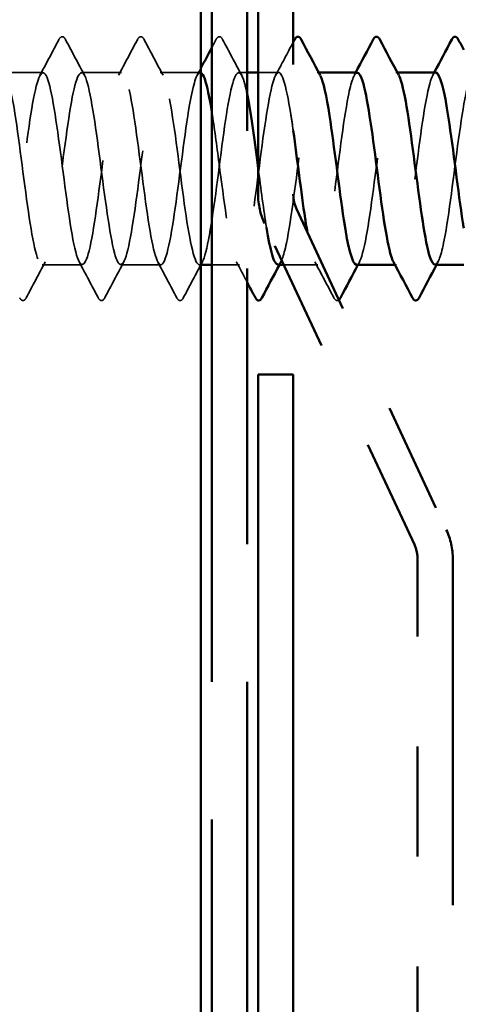
# Model space of a CAD drawing. Units: inches. Extents: x 0 to 58, y -195 to 44.
# Drawn here: x 6 to 7, y -11 to -11 of the extents above; entities that cross this region are included whole.
import ezdxf

# ---------------------------------------------------------------- set-up
doc = ezdxf.new("R2010")
doc.units = ezdxf.units.IN
doc.header["$LTSCALE"] = 2
doc.header["$MEASUREMENT"] = 0
doc.linetypes.add('DASHED', pattern=[0.2067, 0.1654, -0.0413])
doc.linetypes.add('DOUBLE_DASH_CHAIN', pattern=[1.2403, 0.6614, -0.0827, 0.1654, -0.0827, 0.1654, -0.0827])
for name, color, linetype, lineweight in [('Hatch (ANSI)', 7, 'Continuous', 18), ('Hidden (ANSI)', 7, 'DASHED', 35), ('Visible (ANSI)', 7, 'Continuous', 50)]:
    doc.layers.add(name, color=color, linetype=linetype, lineweight=lineweight)

msp = doc.modelspace()

# ---------------------------------------------------------------- hatches: boundary and pattern name
at = {"layer": 'Hatch (ANSI)', "true_color": 0x804000}
h = msp.add_hatch(dxfattribs=at)
h.set_pattern_fill('AR-SAND', color=36, scale=2, angle=45, style=0, pattern_type=2)
h.set_pattern_definition([(82.5, (-0.376, -22.3824), (-2.81403, 2.63585), [0, -3.04, 0, -3.4, 0, -3.25]), (52.5, (-0.376, -22.3824), (-1.4883, 6.494), [0, -1.64, 0, -2.74, 0, -1.05]), (12.5, (-2.1153, -24.122), (4.39606, 4.41206), [0, -1, 0, -3.6, 0, -4.7]), (2.5, (-2.1153, -24.122), (3.0101, 5.4925), [0, -0.5, 0, -2.36, 0, -2.7])])
h.paths.add_polyline_path([(6.39807, -3.656), (6.39807, -13.04862), (5.89807, -13.04862), (5.89807, -3.656)])

# ---------------------------------------------------------------- linework, layer by layer
at = {"layer": 'Hidden (ANSI)', "ltscale": 0.034593}
for p, q in [((6.2545, -10.61592), (6.21807, -10.61592)), ((6.32592, -10.61592), (6.2895, -10.61592)), ((6.39735, -10.61592), (6.36092, -10.61592)), ((6.29021, -10.79092), (6.25378, -10.79092)), ((6.36164, -10.79092), (6.32521, -10.79092))]:
    msp.add_line(p, q, dxfattribs=at)
at = {"layer": 'Hidden (ANSI)', "ltscale": 0.007247}
msp.add_line((6.44007, -10.61592), (6.43235, -10.61592), dxfattribs=at)
at = {"layer": 'Hidden (ANSI)', "ltscale": 0.017723}
msp.add_line((6.46878, -10.61592), (6.45007, -10.61592), dxfattribs=at)
at = {"layer": 'Hidden (ANSI)', "ltscale": 0.00122}
for p, q in [((6.50517, -10.61592), (6.50378, -10.61592)), ((6.5766, -10.61592), (6.57521, -10.61592)), ((6.57592, -10.79092), (6.57454, -10.79092))]:
    msp.add_line(p, q, dxfattribs=at)
at = {"layer": 'Hidden (ANSI)', "ltscale": 0.00126}
msp.add_line((6.39807, -10.79092), (6.39664, -10.79092), dxfattribs=at)
at = {"layer": 'Hidden (ANSI)', "ltscale": 0.023709}
msp.add_line((6.43307, -10.79092), (6.40807, -10.79092), dxfattribs=at)
at = {"layer": 'Hidden (ANSI)', "ltscale": 0.029452}
msp.add_line((6.5045, -10.79092), (6.47346, -10.79092), dxfattribs=at)
at = {"layer": 'Hidden (ANSI)', "ltscale": 0.041609}
for points in [[(6.26905, -10.58591), (6.26979, -10.58451), (6.27063, -10.58347), (6.27324, -10.58336), (6.27417, -10.58445), (6.27494, -10.58591)], [(6.34048, -10.58591), (6.34122, -10.58451), (6.34206, -10.58347), (6.34467, -10.58336), (6.3456, -10.58445), (6.34637, -10.58591)], [(6.41191, -10.58591), (6.41264, -10.58451), (6.41349, -10.58347), (6.4161, -10.58336), (6.41703, -10.58445), (6.4178, -10.58591)], [(6.23923, -10.82092), (6.23849, -10.82232), (6.23765, -10.82336), (6.23503, -10.82347), (6.23411, -10.82238), (6.23334, -10.82092)], [(6.31066, -10.82092), (6.30992, -10.82232), (6.30908, -10.82336), (6.30646, -10.82347), (6.30554, -10.82238), (6.30476, -10.82092)], [(6.38208, -10.82092), (6.38135, -10.82232), (6.38051, -10.82336), (6.37789, -10.82347), (6.37696, -10.82238), (6.37619, -10.82092)]]:
    msp.add_open_spline(points, degree=3, knots=[0, 0, 0, 0, 0.0542593, 0.0542593, 0.1110328, 0.1110328, 0.1110328, 0.1110328], dxfattribs=at)
at = {"layer": 'Hidden (ANSI)', "ltscale": 0.035082}
for points in [[(6.25171, -10.61853), (6.25753, -10.60767), (6.2633, -10.59679), (6.26905, -10.58591)], [(6.27494, -10.58591), (6.28069, -10.59679), (6.28647, -10.60767), (6.29228, -10.61853)], [(6.32314, -10.61853), (6.32895, -10.60767), (6.33473, -10.59679), (6.34048, -10.58591)], [(6.34637, -10.58591), (6.35212, -10.59679), (6.35789, -10.60767), (6.36371, -10.61853)], [(6.4178, -10.58591), (6.42355, -10.59679), (6.42932, -10.60767), (6.43514, -10.61853)], [(6.25657, -10.7883), (6.25075, -10.79916), (6.24498, -10.81004), (6.23923, -10.82092)], [(6.30476, -10.82092), (6.29901, -10.81004), (6.29324, -10.79916), (6.28743, -10.7883)], [(6.32799, -10.7883), (6.32218, -10.79916), (6.31641, -10.81004), (6.31066, -10.82092)], [(6.37619, -10.82092), (6.37044, -10.81004), (6.36467, -10.79916), (6.35885, -10.7883)], [(6.39942, -10.7883), (6.39361, -10.79916), (6.38784, -10.81004), (6.38208, -10.82092)], [(6.51905, -10.82092), (6.5133, -10.81004), (6.50753, -10.79916), (6.50171, -10.7883)]]:
    msp.add_open_spline(points, degree=3, dxfattribs=at)
at = {"layer": 'Hidden (ANSI)', "ltscale": 0.007722}
msp.add_open_spline([(6.40807, -10.59317), (6.40935, -10.59075), (6.41063, -10.58833), (6.41191, -10.58591)], degree=3, dxfattribs=at)
at = {"layer": 'Hidden (ANSI)', "ltscale": 0.032497}
msp.add_open_spline([(6.466, -10.61853), (6.47138, -10.60847), (6.47673, -10.59839), (6.48207, -10.58831)], degree=3, dxfattribs=at)
at = {"layer": 'Hidden (ANSI)', "ltscale": 1.131106}
msp.add_open_spline([(5.89664, -10.79055), (5.89851, -10.79061), (5.90037, -10.7873), (5.90224, -10.7805), (5.90659, -10.76467), (5.91093, -10.73076), (5.91528, -10.69739), (5.91962, -10.66402), (5.92397, -10.633), (5.92832, -10.62137), (5.93266, -10.60974), (5.93701, -10.61814), (5.94135, -10.64194), (5.9457, -10.66574), (5.95004, -10.70366), (5.95439, -10.73487), (5.95874, -10.76608), (5.96308, -10.7889), (5.96743, -10.79078), (5.97177, -10.79266), (5.97612, -10.7735), (5.98046, -10.74384), (5.98481, -10.71417), (5.98916, -10.6756), (5.9935, -10.64931), (5.99785, -10.62303), (6.00219, -10.61044), (6.00654, -10.61848), (6.01088, -10.62651), (6.01523, -10.65473), (6.01958, -10.68763), (6.02392, -10.72053), (6.02827, -10.75633), (6.03261, -10.77536), (6.03696, -10.7944), (6.0413, -10.79564), (6.04565, -10.7784), (6.05, -10.76116), (6.05434, -10.72638), (6.05869, -10.69316), (6.06303, -10.65995), (6.06738, -10.63009), (6.07172, -10.61999), (6.07607, -10.6099), (6.08042, -10.62012), (6.08476, -10.64503), (6.08911, -10.66994), (6.09345, -10.7082), (6.0978, -10.73879), (6.10214, -10.76939), (6.10649, -10.79065), (6.11084, -10.79091), (6.11518, -10.79117), (6.11953, -10.77041), (6.12387, -10.74003), (6.12822, -10.70965), (6.13257, -10.6713), (6.13691, -10.64604), (6.14126, -10.62079), (6.1456, -10.61), (6.14995, -10.6196), (6.15429, -10.6292), (6.15864, -10.65867), (6.16299, -10.69182), (6.16733, -10.72497), (6.17168, -10.76002), (6.17602, -10.77769), (6.18037, -10.79537), (6.18471, -10.79473), (6.18906, -10.77613), (6.19341, -10.75752), (6.19775, -10.72195), (6.2021, -10.68896), (6.20644, -10.65597), (6.21079, -10.62735), (6.21513, -10.61881), (6.21948, -10.61028), (6.22383, -10.62229), (6.22817, -10.64826), (6.23252, -10.67422), (6.23686, -10.71273), (6.24121, -10.74263), (6.24555, -10.77253), (6.2499, -10.79221), (6.25425, -10.79084), (6.25859, -10.78948), (6.26294, -10.76715), (6.26728, -10.73613), (6.27163, -10.70511), (6.27597, -10.66707), (6.28032, -10.64291), (6.28467, -10.61875), (6.28901, -10.60977), (6.29336, -10.62091), (6.2977, -10.63206), (6.30205, -10.66271), (6.30639, -10.69604), (6.31074, -10.72937), (6.31509, -10.76357), (6.31943, -10.77985), (6.32378, -10.79613), (6.32812, -10.79361), (6.33247, -10.77368), (6.33681, -10.75375), (6.34116, -10.71748), (6.34551, -10.68479), (6.34985, -10.65211), (6.3542, -10.62479), (6.35854, -10.61783), (6.36289, -10.61087), (6.36723, -10.62466), (6.37158, -10.65162), (6.37593, -10.67857), (6.38027, -10.71724), (6.38462, -10.74638), (6.38896, -10.77552), (6.39331, -10.79355), (6.39765, -10.79057), (6.402, -10.78758), (6.40635, -10.76375), (6.41069, -10.73216), (6.41504, -10.70056), (6.41938, -10.66292), (6.42373, -10.63991), (6.42807, -10.6169), (6.43242, -10.60976), (6.43677, -10.62242), (6.43787, -10.62563), (6.43897, -10.63006), (6.44007, -10.63544)], degree=3, knots=[-248.18582, -248.18582, -248.18582, -248.18582, -247.692925, -247.692925, -247.692925, -246.546117, -246.546117, -246.546117, -245.399309, -245.399309, -245.399309, -244.252502, -244.252502, -244.252502, -243.105694, -243.105694, -243.105694, -241.958886, -241.958886, -241.958886, -240.812078, -240.812078, -240.812078, -239.66527, -239.66527, -239.66527, -238.518462, -238.518462, -238.518462, -237.371654, -237.371654, -237.371654, -236.224847, -236.224847, -236.224847, -235.078039, -235.078039, -235.078039, -233.931231, -233.931231, -233.931231, -232.784423, -232.784423, -232.784423, -231.637615, -231.637615, -231.637615, -230.490807, -230.490807, -230.490807, -229.343999, -229.343999, -229.343999, -228.197192, -228.197192, -228.197192, -227.050384, -227.050384, -227.050384, -225.903576, -225.903576, -225.903576, -224.756768, -224.756768, -224.756768, -223.60996, -223.60996, -223.60996, -222.463152, -222.463152, -222.463152, -221.316344, -221.316344, -221.316344, -220.169537, -220.169537, -220.169537, -219.022729, -219.022729, -219.022729, -217.875921, -217.875921, -217.875921, -216.729113, -216.729113, -216.729113, -215.582305, -215.582305, -215.582305, -214.435497, -214.435497, -214.435497, -213.288689, -213.288689, -213.288689, -212.141881, -212.141881, -212.141881, -210.995074, -210.995074, -210.995074, -209.848266, -209.848266, -209.848266, -208.701458, -208.701458, -208.701458, -207.55465, -207.55465, -207.55465, -206.407842, -206.407842, -206.407842, -205.261034, -205.261034, -205.261034, -204.114226, -204.114226, -204.114226, -202.967419, -202.967419, -202.967419, -201.820611, -201.820611, -201.820611, -200.673803, -200.673803, -200.673803, -200.383346, -200.383346, -200.383346, -200.383346], dxfattribs=at)
at = {"layer": 'Hidden (ANSI)', "ltscale": 1.040727}
msp.add_open_spline([(6.39807, -10.61632), (6.39489, -10.61506), (6.39171, -10.62383), (6.38853, -10.64098), (6.38418, -10.66441), (6.37984, -10.70221), (6.37549, -10.73361), (6.37115, -10.765), (6.3668, -10.78829), (6.36245, -10.79069), (6.35811, -10.79309), (6.35376, -10.77446), (6.34942, -10.74504), (6.34507, -10.71561), (6.34073, -10.67699), (6.33638, -10.65039), (6.33203, -10.62378), (6.32769, -10.61063), (6.32334, -10.61816), (6.319, -10.62569), (6.31465, -10.6535), (6.31031, -10.6863), (6.30596, -10.7191), (6.30161, -10.75513), (6.29727, -10.77459), (6.29292, -10.79404), (6.28858, -10.79588), (6.28423, -10.77909), (6.27989, -10.7623), (6.27554, -10.72778), (6.27119, -10.69451), (6.26685, -10.66124), (6.2625, -10.631), (6.25816, -10.62041), (6.25381, -10.60983), (6.24947, -10.61946), (6.24512, -10.64403), (6.24077, -10.66859), (6.23643, -10.70675), (6.23208, -10.73755), (6.22774, -10.76835), (6.22339, -10.79012), (6.21905, -10.79089), (6.2147, -10.79167), (6.21035, -10.77141), (6.20601, -10.74125), (6.20166, -10.71109), (6.19732, -10.67266), (6.19297, -10.64707), (6.18863, -10.62148), (6.18428, -10.61012), (6.17993, -10.61922), (6.17559, -10.62832), (6.17124, -10.6574), (6.1669, -10.69048), (6.16255, -10.72356), (6.15821, -10.75885), (6.15386, -10.77697), (6.14951, -10.79509), (6.14517, -10.79505), (6.14082, -10.77687), (6.13648, -10.7587), (6.13213, -10.72337), (6.12779, -10.6903), (6.12344, -10.65723), (6.11909, -10.6282), (6.11475, -10.61917), (6.1104, -10.61013), (6.10606, -10.62158), (6.10171, -10.64721), (6.09737, -10.67285), (6.09302, -10.71129), (6.08867, -10.74142), (6.08433, -10.77155), (6.07998, -10.79173), (6.07564, -10.79089), (6.07129, -10.79004), (6.06695, -10.76821), (6.0626, -10.73738), (6.05825, -10.70656), (6.05391, -10.66841), (6.04956, -10.64389), (6.04522, -10.61938), (6.04087, -10.60982), (6.03653, -10.62047), (6.03218, -10.63113), (6.02783, -10.66141), (6.02349, -10.69469), (6.01914, -10.72798), (6.0148, -10.76245), (6.01045, -10.77918), (6.00611, -10.79591), (6.00176, -10.79399), (5.99741, -10.77448), (5.99307, -10.75496), (5.98872, -10.71891), (5.98438, -10.68612), (5.98003, -10.65333), (5.97569, -10.62558), (5.97134, -10.61812), (5.96699, -10.61066), (5.96265, -10.62388), (5.9583, -10.65053), (5.95396, -10.67718), (5.94961, -10.71581), (5.94527, -10.7452), (5.94092, -10.77459), (5.93657, -10.79314), (5.93223, -10.79068), (5.92788, -10.78821), (5.92354, -10.76485), (5.91919, -10.73343), (5.91485, -10.70201), (5.9105, -10.66424), (5.90615, -10.64085), (5.90346, -10.62635), (5.90076, -10.61787), (5.89807, -10.61643)], degree=3, knots=[200.999098, 200.999098, 200.999098, 200.999098, 201.838184, 201.838184, 201.838184, 202.984992, 202.984992, 202.984992, 204.1318, 204.1318, 204.1318, 205.278607, 205.278607, 205.278607, 206.425415, 206.425415, 206.425415, 207.572223, 207.572223, 207.572223, 208.719031, 208.719031, 208.719031, 209.865839, 209.865839, 209.865839, 211.012647, 211.012647, 211.012647, 212.159455, 212.159455, 212.159455, 213.306262, 213.306262, 213.306262, 214.45307, 214.45307, 214.45307, 215.599878, 215.599878, 215.599878, 216.746686, 216.746686, 216.746686, 217.893494, 217.893494, 217.893494, 219.040302, 219.040302, 219.040302, 220.18711, 220.18711, 220.18711, 221.333917, 221.333917, 221.333917, 222.480725, 222.480725, 222.480725, 223.627533, 223.627533, 223.627533, 224.774341, 224.774341, 224.774341, 225.921149, 225.921149, 225.921149, 227.067957, 227.067957, 227.067957, 228.214765, 228.214765, 228.214765, 229.361573, 229.361573, 229.361573, 230.50838, 230.50838, 230.50838, 231.655188, 231.655188, 231.655188, 232.801996, 232.801996, 232.801996, 233.948804, 233.948804, 233.948804, 235.095612, 235.095612, 235.095612, 236.24242, 236.24242, 236.24242, 237.389228, 237.389228, 237.389228, 238.536035, 238.536035, 238.536035, 239.682843, 239.682843, 239.682843, 240.829651, 240.829651, 240.829651, 241.976459, 241.976459, 241.976459, 243.123267, 243.123267, 243.123267, 244.270075, 244.270075, 244.270075, 244.981395, 244.981395, 244.981395, 244.981395], dxfattribs=at)
at = {"layer": 'Hidden (ANSI)', "ltscale": 0.006967}
msp.add_open_spline([(6.39457, -10.61853), (6.39574, -10.61635), (6.3969, -10.61417), (6.39807, -10.61198)], degree=3, dxfattribs=at)
at = {"layer": 'Hidden (ANSI)', "ltscale": 0.545657}
msp.add_open_spline([(6.48207, -10.66918), (6.48131, -10.6638), (6.48055, -10.65864), (6.47979, -10.65382), (6.47544, -10.62627), (6.4711, -10.61137), (6.46675, -10.61731), (6.46241, -10.62325), (6.45806, -10.64971), (6.45371, -10.68216), (6.44937, -10.7146), (6.44502, -10.75128), (6.44068, -10.77203), (6.43633, -10.79279), (6.43199, -10.7965), (6.42764, -10.78113), (6.42329, -10.76576), (6.41895, -10.73214), (6.4146, -10.69874), (6.41242, -10.682), (6.41025, -10.66576), (6.40807, -10.65221)], degree=3, knots=[193.610072, 193.610072, 193.610072, 193.610072, 193.810529, 193.810529, 193.810529, 194.957337, 194.957337, 194.957337, 196.104145, 196.104145, 196.104145, 197.250952, 197.250952, 197.250952, 198.39776, 198.39776, 198.39776, 199.544568, 199.544568, 199.544568, 200.119452, 200.119452, 200.119452, 200.119452], dxfattribs=at)
at = {"layer": 'Hidden (ANSI)', "ltscale": 0.283841}
for points, knots in [([(6.5395, -10.79085), (6.54002, -10.79089), (6.54054, -10.79064), (6.54106, -10.79009), (6.54541, -10.78549), (6.54975, -10.7602), (6.5541, -10.72812), (6.55845, -10.69603), (6.56279, -10.65888), (6.56714, -10.63707), (6.57076, -10.61891), (6.57438, -10.61221), (6.57799, -10.61865)], [-191.637152, -191.637152, -191.637152, -191.637152, -191.49934, -191.49934, -191.49934, -190.352532, -190.352532, -190.352532, -189.205724, -189.205724, -189.205724, -188.25062, -188.25062, -188.25062, -188.25062]), ([(6.61164, -10.61597), (6.61115, -10.61594), (6.61065, -10.61616), (6.61016, -10.61665), (6.60581, -10.62099), (6.60147, -10.64605), (6.59712, -10.67807), (6.59278, -10.71008), (6.58843, -10.74732), (6.58409, -10.76932), (6.58044, -10.78779), (6.57679, -10.79469), (6.57314, -10.78819)], [182.212374, 182.212374, 182.212374, 182.212374, 182.34245, 182.34245, 182.34245, 183.489258, 183.489258, 183.489258, 184.636066, 184.636066, 184.636066, 185.598906, 185.598906, 185.598906, 185.598906])]:
    msp.add_open_spline(points, degree=3, knots=knots, dxfattribs=at)
at = {"layer": 'Hidden (ANSI)', "ltscale": 1.073057}
msp.add_open_spline([(6.61092, -10.79059), (6.61371, -10.79042), (6.6165, -10.78269), (6.61929, -10.7683), (6.62363, -10.74586), (6.62798, -10.70844), (6.63232, -10.6766), (6.63667, -10.64476), (6.64101, -10.62022), (6.64536, -10.61647), (6.64971, -10.61271), (6.65405, -10.62994), (6.6584, -10.65869), (6.66274, -10.68744), (6.66709, -10.72615), (6.67143, -10.75356), (6.67578, -10.78097), (6.68013, -10.7956), (6.68447, -10.7894), (6.68882, -10.7832), (6.69316, -10.75652), (6.69751, -10.72402), (6.70185, -10.69151), (6.7062, -10.65493), (6.71055, -10.63438), (6.71489, -10.61383), (6.71924, -10.61041), (6.72358, -10.62601), (6.72793, -10.64161), (6.73227, -10.67538), (6.73662, -10.70876), (6.74097, -10.74215), (6.74531, -10.77335), (6.74966, -10.78522), (6.754, -10.79709), (6.75835, -10.78899), (6.76269, -10.76537), (6.76704, -10.74176), (6.77139, -10.7039), (6.77573, -10.67259), (6.78008, -10.64129), (6.78442, -10.61823), (6.78877, -10.61609), (6.79311, -10.61396), (6.79746, -10.63285), (6.80181, -10.66239), (6.80615, -10.69194), (6.8105, -10.73053), (6.81484, -10.75698), (6.81919, -10.78343), (6.82353, -10.7963), (6.82788, -10.78851), (6.83223, -10.78073), (6.83657, -10.75272), (6.84092, -10.71987), (6.84526, -10.68701), (6.84961, -10.6511), (6.85395, -10.63185), (6.8583, -10.61261), (6.86265, -10.61107), (6.86699, -10.62808), (6.87134, -10.6451), (6.87568, -10.67975), (6.88003, -10.71299), (6.88437, -10.74624), (6.88872, -10.77629), (6.89307, -10.78663), (6.89741, -10.79697), (6.90176, -10.78704), (6.9061, -10.7623), (6.91045, -10.73757), (6.91479, -10.69935), (6.91914, -10.66866), (6.92349, -10.63796), (6.92783, -10.61644), (6.93218, -10.61593), (6.93652, -10.61541), (6.94087, -10.63592), (6.94521, -10.66619), (6.94956, -10.69646), (6.95391, -10.73485), (6.95825, -10.76027), (6.9626, -10.7857), (6.96694, -10.79678), (6.97129, -10.78743), (6.97563, -10.77807), (6.97998, -10.7488), (6.98433, -10.71568), (6.98867, -10.68256), (6.99302, -10.64739), (6.99736, -10.6295), (7.00171, -10.6116), (7.00605, -10.61194), (7.0104, -10.63033), (7.01475, -10.64872), (7.01909, -10.68417), (7.02344, -10.7172), (7.02778, -10.75023), (7.03213, -10.77906), (7.03647, -10.78784), (7.04082, -10.79663), (7.04517, -10.7849), (7.04951, -10.7591), (7.05386, -10.7333), (7.0582, -10.69482), (7.06255, -10.6648), (7.06689, -10.63479), (7.07124, -10.61486), (7.07559, -10.61596), (7.07993, -10.61707), (7.08428, -10.63915), (7.08862, -10.67007), (7.09297, -10.701), (7.09731, -10.73909), (7.10166, -10.76343), (7.10601, -10.78777), (7.11035, -10.79704), (7.1147, -10.78614), (7.11904, -10.77524), (7.12339, -10.74477), (7.12773, -10.71146), (7.13208, -10.67816), (7.13643, -10.64382), (7.14077, -10.62731), (7.14512, -10.61081), (7.14946, -10.61302), (7.15381, -10.63275), (7.15815, -10.65247), (7.1625, -10.68864), (7.16685, -10.72137), (7.17119, -10.75411), (7.17554, -10.78165), (7.17988, -10.78886), (7.18423, -10.79607), (7.18857, -10.78256), (7.19292, -10.75576), (7.19727, -10.72895), (7.20161, -10.6903), (7.20596, -10.66104), (7.2103, -10.63178), (7.21465, -10.61348), (7.21899, -10.61621), (7.22334, -10.61893), (7.22769, -10.64253), (7.23203, -10.67403), (7.23638, -10.70554), (7.24072, -10.74325), (7.24507, -10.76645), (7.24941, -10.78965), (7.25376, -10.79708), (7.25811, -10.78466), (7.26245, -10.77224), (7.2668, -10.74065), (7.27114, -10.70723), (7.27549, -10.67381), (7.27983, -10.64038), (7.28418, -10.62531), (7.28853, -10.61023), (7.29287, -10.61432), (7.29722, -10.63533), (7.30156, -10.65635), (7.30591, -10.69314), (7.31025, -10.72551), (7.3146, -10.75787), (7.31895, -10.78405), (7.32329, -10.78967), (7.32764, -10.79529), (7.33198, -10.78004), (7.33633, -10.7523), (7.34067, -10.72455), (7.34502, -10.68582), (7.34937, -10.65738), (7.35371, -10.62893), (7.35806, -10.61232), (7.3624, -10.61665), (7.36675, -10.62099), (7.37109, -10.64605), (7.37544, -10.67807), (7.37979, -10.71008), (7.38413, -10.74732), (7.38848, -10.76932), (7.39282, -10.79132), (7.39717, -10.7969), (7.40151, -10.78299), (7.40586, -10.76908), (7.41021, -10.73643), (7.41455, -10.70298), (7.4189, -10.66954), (7.42324, -10.6371), (7.42759, -10.62349), (7.43193, -10.60988), (7.43628, -10.61583), (7.44063, -10.63808), (7.44497, -10.66033), (7.44932, -10.69767), (7.45366, -10.72959), (7.45801, -10.7615), (7.46235, -10.78627), (7.4667, -10.79028), (7.47105, -10.7943), (7.47539, -10.77734), (7.47974, -10.74872), (7.48408, -10.7201), (7.48843, -10.68138), (7.49277, -10.65382), (7.49712, -10.62627), (7.50147, -10.61137), (7.50581, -10.61731), (7.51016, -10.62325), (7.5145, -10.64971), (7.51885, -10.68216), (7.52319, -10.7146), (7.52754, -10.75128), (7.53189, -10.77203), (7.53623, -10.79279), (7.54058, -10.7965), (7.54492, -10.78113), (7.54927, -10.76576), (7.55361, -10.73214), (7.55796, -10.69874), (7.56231, -10.66534), (7.56665, -10.63397), (7.571, -10.62185), (7.57534, -10.60974), (7.57969, -10.61755), (7.58403, -10.64098), (7.58838, -10.66441), (7.59273, -10.70221), (7.59707, -10.73361), (7.60142, -10.765), (7.60576, -10.78829), (7.61011, -10.79069), (7.61445, -10.79309), (7.6188, -10.77446), (7.62315, -10.74504), (7.62749, -10.71561), (7.63184, -10.67699), (7.63618, -10.65039), (7.64053, -10.62378), (7.64487, -10.61063), (7.64922, -10.61816), (7.65357, -10.62569), (7.65791, -10.6535), (7.66226, -10.6863), (7.6666, -10.7191), (7.67095, -10.75513), (7.67529, -10.77459), (7.67964, -10.79404), (7.68399, -10.79588), (7.68833, -10.77909), (7.69268, -10.7623), (7.69702, -10.72778), (7.70137, -10.69451), (7.70571, -10.66124), (7.71006, -10.631), (7.71441, -10.62041), (7.71875, -10.60983), (7.7231, -10.61946), (7.72744, -10.64403), (7.73179, -10.66859), (7.73613, -10.70675), (7.74048, -10.73755), (7.74483, -10.76835), (7.74917, -10.79012), (7.75352, -10.79089), (7.75786, -10.79167), (7.76221, -10.77141), (7.76655, -10.74125), (7.7709, -10.71109), (7.77525, -10.67266), (7.77959, -10.64707), (7.78394, -10.62148), (7.78828, -10.61012), (7.79263, -10.61922), (7.79697, -10.62832), (7.80132, -10.6574), (7.80567, -10.69048), (7.81001, -10.72356), (7.81436, -10.75885), (7.8187, -10.77697), (7.82305, -10.79509), (7.82739, -10.79505), (7.83174, -10.77687), (7.83609, -10.7587), (7.84043, -10.72337), (7.84478, -10.6903), (7.84912, -10.65723), (7.85347, -10.6282), (7.85781, -10.61917), (7.86216, -10.61013), (7.86651, -10.62158), (7.87085, -10.64721), (7.8752, -10.67285), (7.87954, -10.71129), (7.88389, -10.74142), (7.88823, -10.77155), (7.89258, -10.79173), (7.89693, -10.79089), (7.90127, -10.79004), (7.90562, -10.76821), (7.90996, -10.73738), (7.91431, -10.70656), (7.91865, -10.66841), (7.923, -10.64389), (7.92735, -10.61938), (7.93169, -10.60982), (7.93604, -10.62047), (7.94038, -10.63113), (7.94473, -10.66141), (7.94907, -10.69469), (7.95342, -10.72798), (7.95777, -10.76245), (7.96211, -10.77918), (7.96646, -10.79591), (7.9708, -10.79399), (7.97515, -10.77448), (7.9795, -10.75496), (7.98384, -10.71891), (7.98819, -10.68612), (7.99253, -10.65333), (7.99688, -10.62558), (8.00122, -10.61812), (8.00557, -10.61066), (8.00992, -10.62388), (8.01426, -10.65053), (8.01861, -10.67718), (8.02295, -10.71581), (8.0273, -10.7452), (8.03164, -10.77459), (8.03599, -10.79314), (8.04034, -10.79068), (8.04468, -10.78821), (8.04903, -10.76485), (8.05337, -10.73343), (8.05772, -10.70201), (8.06206, -10.66424), (8.06641, -10.64085), (8.07076, -10.61747), (8.0751, -10.60974), (8.07945, -10.62192), (8.08379, -10.6341), (8.08814, -10.66552), (8.09248, -10.69893), (8.09683, -10.73233), (8.10118, -10.76591), (8.10552, -10.78122), (8.10987, -10.79652), (8.11421, -10.79273), (8.11856, -10.77192), (8.1229, -10.75111), (8.12725, -10.71441), (8.1316, -10.68198), (8.13594, -10.64955), (8.14029, -10.62315), (8.14463, -10.61727), (8.14898, -10.6114), (8.15332, -10.62638), (8.15767, -10.65397), (8.16202, -10.68157), (8.16636, -10.7203), (8.17071, -10.74888), (8.17505, -10.77746), (8.1794, -10.79434), (8.18374, -10.79026), (8.18809, -10.78618), (8.19244, -10.76135), (8.19678, -10.72941), (8.20113, -10.69747), (8.20547, -10.66016), (8.20982, -10.63796), (8.21416, -10.61576), (8.21851, -10.60989), (8.22286, -10.62356), (8.2272, -10.63724), (8.23155, -10.66972), (8.23589, -10.70317), (8.24024, -10.73662), (8.24458, -10.76922), (8.24893, -10.78307), (8.25328, -10.79691), (8.25762, -10.79125), (8.26197, -10.7692), (8.26631, -10.74714), (8.27066, -10.70988), (8.275, -10.67789), (8.27935, -10.6459), (8.2837, -10.6209), (8.28804, -10.61663), (8.29239, -10.61236), (8.29673, -10.62905), (8.30108, -10.65753), (8.30542, -10.68602), (8.30977, -10.72475), (8.31412, -10.75245), (8.31846, -10.78015), (8.32281, -10.79533), (8.32715, -10.78964), (8.3315, -10.78395), (8.33584, -10.75771), (8.34019, -10.72533), (8.34454, -10.69295), (8.34888, -10.65618), (8.35323, -10.63522), (8.35757, -10.61426), (8.36192, -10.61025), (8.36626, -10.62539), (8.37061, -10.64053), (8.37496, -10.674), (8.3793, -10.70741), (8.38365, -10.74083), (8.38799, -10.77238), (8.39234, -10.78473), (8.39668, -10.79708), (8.40103, -10.78957), (8.40538, -10.76632), (8.40972, -10.74307), (8.41407, -10.70534), (8.41841, -10.67386), (8.42276, -10.64238), (8.4271, -10.61885), (8.43145, -10.61619), (8.4358, -10.61354), (8.44014, -10.6319), (8.44449, -10.6612), (8.44883, -10.6905), (8.45318, -10.72914), (8.45752, -10.75591), (8.46187, -10.78267), (8.46622, -10.7961), (8.47056, -10.78882), (8.47491, -10.78154), (8.47925, -10.75395), (8.4836, -10.72119), (8.48794, -10.68844), (8.49229, -10.65231), (8.49664, -10.63264), (8.50098, -10.61297), (8.50533, -10.61084), (8.50967, -10.6274), (8.51402, -10.64397), (8.51836, -10.67835), (8.52271, -10.71165), (8.52706, -10.74495), (8.5314, -10.77537), (8.53575, -10.7862), (8.54009, -10.79703), (8.54444, -10.78769), (8.54878, -10.7633), (8.55313, -10.73891), (8.55748, -10.7008), (8.56182, -10.6699), (8.56617, -10.639), (8.57051, -10.61699), (8.57486, -10.61596), (8.5792, -10.61492), (8.58355, -10.63492), (8.5879, -10.66497), (8.59224, -10.69501), (8.59659, -10.73348), (8.60093, -10.75924), (8.60528, -10.785), (8.60962, -10.79665), (8.61397, -10.78779), (8.61832, -10.77894), (8.62266, -10.75006), (8.62701, -10.71702), (8.63135, -10.68398), (8.6357, -10.64856), (8.64004, -10.63023), (8.64439, -10.6119), (8.64874, -10.61164), (8.65308, -10.62959), (8.65743, -10.64755), (8.66177, -10.68275), (8.66612, -10.71586), (8.66843, -10.73351), (8.67075, -10.75005), (8.67307, -10.76306)], degree=3, knots=[-185.353967, -185.353967, -185.353967, -185.353967, -184.618493, -184.618493, -184.618493, -183.471685, -183.471685, -183.471685, -182.324877, -182.324877, -182.324877, -181.178069, -181.178069, -181.178069, -180.031261, -180.031261, -180.031261, -178.884453, -178.884453, -178.884453, -177.737646, -177.737646, -177.737646, -176.590838, -176.590838, -176.590838, -175.44403, -175.44403, -175.44403, -174.297222, -174.297222, -174.297222, -173.150414, -173.150414, -173.150414, -172.003606, -172.003606, -172.003606, -170.856798, -170.856798, -170.856798, -169.709991, -169.709991, -169.709991, -168.563183, -168.563183, -168.563183, -167.416375, -167.416375, -167.416375, -166.269567, -166.269567, -166.269567, -165.122759, -165.122759, -165.122759, -163.975951, -163.975951, -163.975951, -162.829143, -162.829143, -162.829143, -161.682336, -161.682336, -161.682336, -160.535528, -160.535528, -160.535528, -159.38872, -159.38872, -159.38872, -158.241912, -158.241912, -158.241912, -157.095104, -157.095104, -157.095104, -155.948296, -155.948296, -155.948296, -154.801488, -154.801488, -154.801488, -153.65468, -153.65468, -153.65468, -152.507873, -152.507873, -152.507873, -151.361065, -151.361065, -151.361065, -150.214257, -150.214257, -150.214257, -149.067449, -149.067449, -149.067449, -147.920641, -147.920641, -147.920641, -146.773833, -146.773833, -146.773833, -145.627025, -145.627025, -145.627025, -144.480218, -144.480218, -144.480218, -143.33341, -143.33341, -143.33341, -142.186602, -142.186602, -142.186602, -141.039794, -141.039794, -141.039794, -139.892986, -139.892986, -139.892986, -138.746178, -138.746178, -138.746178, -137.59937, -137.59937, -137.59937, -136.452563, -136.452563, -136.452563, -135.305755, -135.305755, -135.305755, -134.158947, -134.158947, -134.158947, -133.012139, -133.012139, -133.012139, -131.865331, -131.865331, -131.865331, -130.718523, -130.718523, -130.718523, -129.571715, -129.571715, -129.571715, -128.424907, -128.424907, -128.424907, -127.2781, -127.2781, -127.2781, -126.131292, -126.131292, -126.131292, -124.984484, -124.984484, -124.984484, -123.837676, -123.837676, -123.837676, -122.690868, -122.690868, -122.690868, -121.54406, -121.54406, -121.54406, -120.397252, -120.397252, -120.397252, -119.250445, -119.250445, -119.250445, -118.103637, -118.103637, -118.103637, -116.956829, -116.956829, -116.956829, -115.810021, -115.810021, -115.810021, -114.663213, -114.663213, -114.663213, -113.516405, -113.516405, -113.516405, -112.369597, -112.369597, -112.369597, -111.22279, -111.22279, -111.22279, -110.075982, -110.075982, -110.075982, -108.929174, -108.929174, -108.929174, -107.782366, -107.782366, -107.782366, -106.635558, -106.635558, -106.635558, -105.48875, -105.48875, -105.48875, -104.341942, -104.341942, -104.341942, -103.195135, -103.195135, -103.195135, -102.048327, -102.048327, -102.048327, -100.901519, -100.901519, -100.901519, -99.754711, -99.754711, -99.754711, -98.607903, -98.607903, -98.607903, -97.461095, -97.461095, -97.461095, -96.314287, -96.314287, -96.314287, -95.167479, -95.167479, -95.167479, -94.020672, -94.020672, -94.020672, -92.873864, -92.873864, -92.873864, -91.727056, -91.727056, -91.727056, -90.580248, -90.580248, -90.580248, -89.43344, -89.43344, -89.43344, -88.286632, -88.286632, -88.286632, -87.139824, -87.139824, -87.139824, -85.993017, -85.993017, -85.993017, -84.846209, -84.846209, -84.846209, -83.699401, -83.699401, -83.699401, -82.552593, -82.552593, -82.552593, -81.405785, -81.405785, -81.405785, -80.258977, -80.258977, -80.258977, -79.112169, -79.112169, -79.112169, -77.965362, -77.965362, -77.965362, -76.818554, -76.818554, -76.818554, -75.671746, -75.671746, -75.671746, -74.524938, -74.524938, -74.524938, -73.37813, -73.37813, -73.37813, -72.231322, -72.231322, -72.231322, -71.084514, -71.084514, -71.084514, -69.937707, -69.937707, -69.937707, -68.790899, -68.790899, -68.790899, -67.644091, -67.644091, -67.644091, -66.497283, -66.497283, -66.497283, -65.350475, -65.350475, -65.350475, -64.203667, -64.203667, -64.203667, -63.056859, -63.056859, -63.056859, -61.910051, -61.910051, -61.910051, -60.763244, -60.763244, -60.763244, -59.616436, -59.616436, -59.616436, -58.469628, -58.469628, -58.469628, -57.32282, -57.32282, -57.32282, -56.176012, -56.176012, -56.176012, -55.029204, -55.029204, -55.029204, -53.882396, -53.882396, -53.882396, -52.735589, -52.735589, -52.735589, -51.588781, -51.588781, -51.588781, -50.441973, -50.441973, -50.441973, -49.295165, -49.295165, -49.295165, -48.148357, -48.148357, -48.148357, -47.001549, -47.001549, -47.001549, -45.854741, -45.854741, -45.854741, -44.707934, -44.707934, -44.707934, -43.561126, -43.561126, -43.561126, -42.414318, -42.414318, -42.414318, -41.26751, -41.26751, -41.26751, -40.120702, -40.120702, -40.120702, -38.973894, -38.973894, -38.973894, -37.827086, -37.827086, -37.827086, -36.680278, -36.680278, -36.680278, -35.533471, -35.533471, -35.533471, -34.386663, -34.386663, -34.386663, -33.239855, -33.239855, -33.239855, -32.093047, -32.093047, -32.093047, -30.946239, -30.946239, -30.946239, -29.799431, -29.799431, -29.799431, -28.652623, -28.652623, -28.652623, -27.505816, -27.505816, -27.505816, -26.359008, -26.359008, -26.359008, -25.2122, -25.2122, -25.2122, -24.065392, -24.065392, -24.065392, -22.918584, -22.918584, -22.918584, -21.771776, -21.771776, -21.771776, -20.624968, -20.624968, -20.624968, -19.478161, -19.478161, -19.478161, -18.331353, -18.331353, -18.331353, -17.184545, -17.184545, -17.184545, -16.037737, -16.037737, -16.037737, -14.890929, -14.890929, -14.890929, -13.744121, -13.744121, -13.744121, -12.597313, -12.597313, -12.597313, -11.450506, -11.450506, -11.450506, -10.303698, -10.303698, -10.303698, -9.15689, -9.15689, -9.15689, -8.010082, -8.010082, -8.010082, -6.863274, -6.863274, -6.863274, -5.716466, -5.716466, -5.716466, -4.569658, -4.569658, -4.569658, -3.958407, -3.958407, -3.958407, -3.958407], dxfattribs=at)
at = {"layer": 'Hidden (ANSI)', "ltscale": 0.283832}
msp.add_open_spline([(6.46807, -10.79056), (6.47067, -10.79045), (6.47327, -10.78378), (6.47588, -10.77107), (6.48022, -10.74986), (6.48457, -10.71297), (6.48891, -10.68067), (6.49326, -10.64837), (6.49761, -10.62241), (6.50195, -10.61705), (6.50349, -10.61515), (6.50503, -10.61587), (6.50657, -10.61883)], degree=3, knots=[-197.920337, -197.920337, -197.920337, -197.920337, -197.233379, -197.233379, -197.233379, -196.086571, -196.086571, -196.086571, -194.939764, -194.939764, -194.939764, -194.533806, -194.533806, -194.533806, -194.533806], dxfattribs=at)
at = {"layer": 'Hidden (ANSI)', "ltscale": 0.334872}
msp.add_open_spline([(6.54021, -10.61624), (6.53745, -10.6164), (6.53469, -10.62396), (6.53194, -10.63808), (6.52759, -10.66033), (6.52325, -10.69767), (6.5189, -10.72959), (6.51455, -10.7615), (6.51021, -10.78627), (6.50586, -10.79028), (6.50217, -10.79369), (6.49848, -10.78198), (6.49479, -10.76085)], degree=3, knots=[188.495559, 188.495559, 188.495559, 188.495559, 189.223297, 189.223297, 189.223297, 190.370105, 190.370105, 190.370105, 191.516913, 191.516913, 191.516913, 192.490611, 192.490611, 192.490611, 192.490611], dxfattribs=at)
at = {"layer": 'Hidden (ANSI)', "ltscale": 0.002721}
for points in [[(6.53743, -10.61853), (6.53789, -10.61766), (6.53836, -10.61679), (6.53882, -10.61592)], [(6.60885, -10.61853), (6.60932, -10.61766), (6.60979, -10.61679), (6.61025, -10.61592)], [(6.47085, -10.7883), (6.47039, -10.78917), (6.46992, -10.79004), (6.46945, -10.79092)], [(6.54228, -10.7883), (6.54181, -10.78917), (6.54135, -10.79004), (6.54088, -10.79092)], [(6.61371, -10.7883), (6.61324, -10.78917), (6.61278, -10.79004), (6.61231, -10.79092)]]:
    msp.add_open_spline(points, degree=3, dxfattribs=at)
at = {"layer": 'Hidden (ANSI)', "ltscale": 0.056434}
msp.add_open_spline([(6.45007, -10.70231), (6.45262, -10.72196), (6.45518, -10.74142), (6.45773, -10.75699)], degree=3, dxfattribs=at)
at = {"layer": 'Hidden (ANSI)', "ltscale": 0.019709}
msp.add_open_spline([(6.44007, -10.80666), (6.43682, -10.80053), (6.43356, -10.79441), (6.43028, -10.7883)], degree=3, dxfattribs=at)
at = {"layer": 'Hidden (ANSI)', "ltscale": 0.030721}
msp.add_open_spline([(6.52362, -10.82276), (6.52318, -10.82315), (6.52268, -10.82339), (6.52075, -10.82347), (6.51982, -10.82238), (6.51905, -10.82092)], degree=3, knots=[0.02896889, 0.02896889, 0.02896889, 0.02896889, 0.05425934, 0.05425934, 0.11103282, 0.11103282, 0.11103282, 0.11103282], dxfattribs=at)
at = {"layer": 'Visible (ANSI)', "color": 36, "true_color": 0x804000}
msp.add_line((6.39807, -3.656), (6.39807, -13.04862), dxfattribs=at)
at = {"layer": 'Visible (ANSI)', "color": 30, "linetype": 'DOUBLE_DASH_CHAIN', "ltscale": 0.757286, "true_color": 0xff8000}
for p, q in [((6.40807, -13.04862), (6.40807, -3.656)), ((6.44007, -3.656), (6.44007, -13.04862))]:
    msp.add_line(p, q, dxfattribs=at)
at = {"layer": 'Visible (ANSI)', "color": 30, "linetype": 'DOUBLE_DASH_CHAIN', "ltscale": 0.712601, "true_color": 0xff8000}
for p, q in [((6.45007, -10.72672), (6.45007, -3.656)), ((6.48207, -3.656), (6.48207, -10.72672))]:
    msp.add_line(p, q, dxfattribs=at)
at = {"layer": 'Visible (ANSI)'}
for p, q in [((6.45007, -10.61592), (6.44007, -10.61592)), ((6.54021, -10.61592), (6.50517, -10.61592)), ((6.61164, -10.61592), (6.5766, -10.61592)), ((6.40807, -10.79092), (6.39807, -10.79092)), ((6.47346, -10.79092), (6.46807, -10.79092)), ((6.57454, -10.79092), (6.5395, -10.79092)), ((6.63707, -10.79092), (6.61092, -10.79092))]:
    msp.add_line(p, q, dxfattribs=at)
at = {"layer": 'Visible (ANSI)', "color": 30, "linetype": 'DOUBLE_DASH_CHAIN', "ltscale": 0.051029, "true_color": 0xff8000}
for p, q in [((6.485, -10.73992), (6.62114, -11.03189)), ((6.59214, -11.04541), (6.45599, -10.75345))]:
    msp.add_line(p, q, dxfattribs=at)
at = {"layer": 'Visible (ANSI)', "color": 96, "true_color": 0x008000}
for p, q in [((6.45007, -10.89075), (6.48207, -10.89075)), ((6.45007, -12.8595), (6.45007, -10.89075)), ((6.48207, -10.89075), (6.48207, -12.8595))]:
    msp.add_line(p, q, dxfattribs=at)
at = {"layer": 'Visible (ANSI)', "color": 30, "linetype": 'DOUBLE_DASH_CHAIN', "ltscale": 0.237968, "true_color": 0xff8000}
for p, q in [((6.59507, -12.55862), (6.59507, -11.05862)), ((6.62707, -11.05862), (6.62707, -12.55862))]:
    msp.add_line(p, q, dxfattribs=at)
at = {"layer": 'Visible (ANSI)', "color": 30, "linetype": 'DOUBLE_DASH_CHAIN', "ltscale": 0.00428, "true_color": 0xff8000}
for centre, start, end in [((6.51332, -10.72672), 180, 205), ((6.56382, -11.05862), 0, 25)]:
    msp.add_arc(centre, 0.06325, start, end, dxfattribs=at)
at = {"layer": 'Visible (ANSI)', "color": 30, "linetype": 'DOUBLE_DASH_CHAIN', "ltscale": 0.002064, "true_color": 0xff8000}
for centre, start, end in [((6.51332, -10.72672), 180, 205), ((6.56382, -11.05862), 0, 25)]:
    msp.add_arc(centre, 0.03125, start, end, dxfattribs=at)
at = {"layer": 'Visible (ANSI)'}
for points, knots in [([(6.48334, -10.58591), (6.48407, -10.58451), (6.48491, -10.58347), (6.48753, -10.58336), (6.48846, -10.58445), (6.48923, -10.58591)], [0, 0, 0, 0, 0.0542593, 0.0542593, 0.1110328, 0.1110328, 0.1110328, 0.1110328]), ([(6.55476, -10.58591), (6.5555, -10.58451), (6.55634, -10.58347), (6.55896, -10.58336), (6.55988, -10.58445), (6.56066, -10.58591)], [0, 0, 0, 0, 0.0542593, 0.0542593, 0.1110328, 0.1110328, 0.1110328, 0.1110328]), ([(6.62619, -10.58591), (6.62693, -10.58451), (6.62777, -10.58347), (6.63039, -10.58336), (6.63131, -10.58445), (6.63208, -10.58591)], [0, 0, 0, 0, 0.0542593, 0.0542593, 0.1110328, 0.1110328, 0.1110328, 0.1110328]), ([(6.40807, -10.65221), (6.4059, -10.63873), (6.40373, -10.62789), (6.40157, -10.62185), (6.4004, -10.6186), (6.39923, -10.61679), (6.39807, -10.61632)], [200.119452, 200.119452, 200.119452, 200.119452, 200.691376, 200.691376, 200.691376, 200.999098, 200.999098, 200.999098, 200.999098]), ([(6.50657, -10.61883), (6.50937, -10.62423), (6.51218, -10.63708), (6.51499, -10.6551), (6.51933, -10.68298), (6.52368, -10.72172), (6.52803, -10.75003), (6.53185, -10.77493), (6.53567, -10.79058), (6.5395, -10.79085)], [-194.533806, -194.533806, -194.533806, -194.533806, -193.792956, -193.792956, -193.792956, -192.646148, -192.646148, -192.646148, -191.637152, -191.637152, -191.637152, -191.637152]), ([(6.57314, -10.78819), (6.57244, -10.78695), (6.57175, -10.78522), (6.57105, -10.78299), (6.5667, -10.76908), (6.56236, -10.73643), (6.55801, -10.70298), (6.55367, -10.66954), (6.54932, -10.6371), (6.54497, -10.62349), (6.54339, -10.61851), (6.5418, -10.61615), (6.54021, -10.61624)], [185.598906, 185.598906, 185.598906, 185.598906, 185.782874, 185.782874, 185.782874, 186.929682, 186.929682, 186.929682, 188.076489, 188.076489, 188.076489, 188.495559, 188.495559, 188.495559, 188.495559]), ([(6.57799, -10.61865), (6.57872, -10.61994), (6.57945, -10.62176), (6.58017, -10.62412), (6.58452, -10.63827), (6.58887, -10.67108), (6.59321, -10.70452), (6.59756, -10.73797), (6.6019, -10.77024), (6.60625, -10.78362), (6.60781, -10.78841), (6.60937, -10.79069), (6.61092, -10.79059)], [-188.25062, -188.25062, -188.25062, -188.25062, -188.058916, -188.058916, -188.058916, -186.912108, -186.912108, -186.912108, -185.765301, -185.765301, -185.765301, -185.353967, -185.353967, -185.353967, -185.353967]), ([(6.63707, -10.75746), (6.63679, -10.75579), (6.63651, -10.75407), (6.63623, -10.7523), (6.63189, -10.72455), (6.62754, -10.68582), (6.6232, -10.65738), (6.61934, -10.63216), (6.61549, -10.61624), (6.61164, -10.61597)], [179.97556, 179.97556, 179.97556, 179.97556, 180.048834, 180.048834, 180.048834, 181.195642, 181.195642, 181.195642, 182.212374, 182.212374, 182.212374, 182.212374]), ([(6.44007, -10.63544), (6.44331, -10.65128), (6.44656, -10.67532), (6.4498, -10.70028), (6.44989, -10.70096), (6.44998, -10.70164), (6.45007, -10.70231)], [-200.3833458, -200.3833458, -200.3833458, -200.3833458, -199.526995, -199.526995, -199.526995, -199.5036999, -199.5036999, -199.5036999, -199.5036999]), ([(6.49479, -10.76085), (6.49414, -10.75709), (6.49348, -10.75304), (6.49283, -10.74872), (6.48924, -10.7251), (6.48565, -10.69461), (6.48207, -10.66918)], [192.490611, 192.490611, 192.490611, 192.490611, 192.663721, 192.663721, 192.663721, 193.610072, 193.610072, 193.610072, 193.610072]), ([(6.45773, -10.75699), (6.45943, -10.76736), (6.46114, -10.77601), (6.46284, -10.78183), (6.46458, -10.78778), (6.46632, -10.79064), (6.46807, -10.79056)], [-198.8295146, -198.8295146, -198.8295146, -198.8295146, -198.3801871, -198.3801871, -198.3801871, -197.9203372, -197.9203372, -197.9203372, -197.9203372]), ([(6.45351, -10.82092), (6.45278, -10.82232), (6.45193, -10.82336), (6.44932, -10.82347), (6.44839, -10.82238), (6.44762, -10.82092)], [0, 0, 0, 0, 0.0542593, 0.0542593, 0.1110328, 0.1110328, 0.1110328, 0.1110328]), ([(6.59637, -10.82092), (6.59563, -10.82232), (6.59479, -10.82336), (6.59218, -10.82347), (6.59125, -10.82238), (6.59048, -10.82092)], [0, 0, 0, 0, 0.0542593, 0.0542593, 0.1110328, 0.1110328, 0.1110328, 0.1110328])]:
    msp.add_open_spline(points, degree=3, knots=knots, dxfattribs=at)
for points in [[(6.39807, -10.61198), (6.40141, -10.60572), (6.40474, -10.59944), (6.40807, -10.59317)], [(6.48207, -10.58831), (6.48249, -10.58751), (6.48291, -10.58671), (6.48334, -10.58591)], [(6.48923, -10.58591), (6.49498, -10.59679), (6.50075, -10.60767), (6.50657, -10.61853)], [(6.53882, -10.61592), (6.54417, -10.60593), (6.54947, -10.59592), (6.55476, -10.58591)], [(6.56066, -10.58591), (6.56641, -10.59679), (6.57218, -10.60767), (6.57799, -10.61853)], [(6.61025, -10.61592), (6.61559, -10.60593), (6.6209, -10.59592), (6.62619, -10.58591)], [(6.63208, -10.58591), (6.63374, -10.58905), (6.6354, -10.59219), (6.63707, -10.59532)], [(6.46945, -10.79092), (6.46411, -10.8009), (6.4588, -10.81091), (6.45351, -10.82092)], [(6.54088, -10.79092), (6.53554, -10.8009), (6.53023, -10.81091), (6.52494, -10.82092)], [(6.59048, -10.82092), (6.58473, -10.81004), (6.57895, -10.79916), (6.57314, -10.7883)], [(6.61231, -10.79092), (6.60697, -10.8009), (6.60166, -10.81091), (6.59637, -10.82092)], [(6.44762, -10.82092), (6.44511, -10.81617), (6.44259, -10.81141), (6.44007, -10.80666)], [(6.52494, -10.82092), (6.52455, -10.82167), (6.52413, -10.82231), (6.52362, -10.82276)]]:
    msp.add_open_spline(points, degree=3, dxfattribs=at)

doc.saveas('drawing.dxf')
